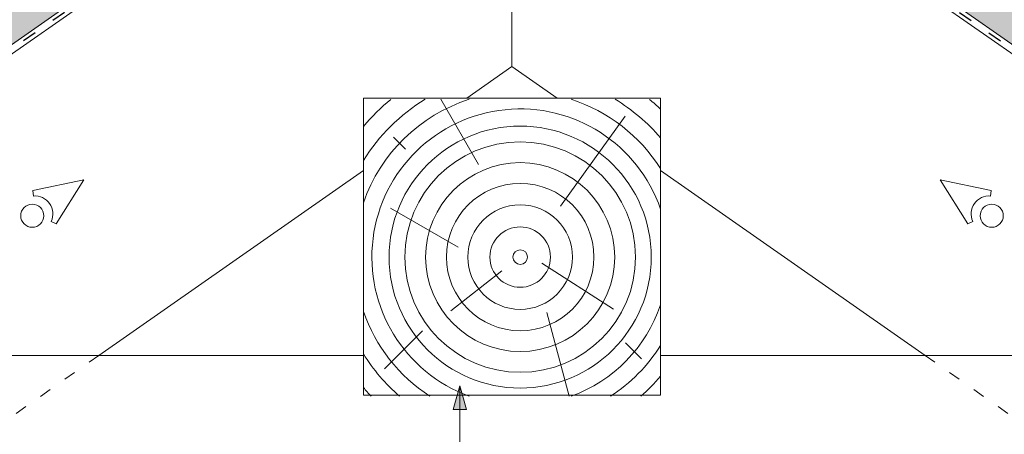
# Model space of a CAD drawing. Units: metres. Extents: x 0 to 277, y 0 to 190.
# Drawn here: x 123 to 173, y 108 to 129 of the extents above; entities that cross this region are included whole.
import ezdxf

# ---------------------------------------------------------------- set-up
doc = ezdxf.new("R2010")
doc.units = ezdxf.units.M
doc.header["$LTSCALE"] = 0.05
doc.linetypes.add('ACAD_ISO03W100', pattern=[30, 12, -18])
doc.layers.get('0').update_dxf_attribs({"linetype": 'CONTINUOUS'})

msp = doc.modelspace()

# ---------------------------------------------------------------- hatches: boundary and pattern name
at = {"linetype": 'Continuous', "lineweight": 9, "true_color": 0xe2d5bb}
h = msp.add_hatch(color=254, dxfattribs=at)
h.dxf.hatch_style = 1
h.paths.add_polyline_path([(235.439, 90.039), (235.837, 89.277, 0.189536), (236.113, 89.037), (237.355, 88.597, -0.134572), (237.68, 88.37), (239.211, 86.535, 0.494077), (240.004, 86.568), (240.133, 86.752)], flags=17)
h.paths.add_polyline_path([(181.786, 127.213, 0.134572), (181.569, 127.364), (180.328, 127.804, -0.189536), (179.913, 128.164), (179.292, 129.354), (171.372, 134.9), (168.504, 130.804), (260.79, 66.184), (260.79, 72.288), (240.338, 86.609), (240.209, 86.425, -0.494077), (239.019, 86.375), (237.488, 88.21, 0.134572), (237.271, 88.361), (236.03, 88.801, -0.189536), (235.615, 89.161), (234.995, 90.351), (184.636, 125.612), (184.507, 125.428, -0.494077), (183.317, 125.378)])
h.paths.add_polyline_path([(179.737, 129.043), (180.135, 128.28, 0.189536), (180.411, 128.04), (181.652, 127.6, -0.134572), (181.978, 127.373), (183.509, 125.538, 0.494077), (184.302, 125.571), (184.431, 125.756)], flags=17)
h.paths.add_polyline_path([(147.882, 148.055), (147.582, 147.845), (147.582, 144.553), (147.882, 144.763)])
h.paths.add_polyline_path([(148.182, 147.845), (147.882, 148.055), (147.882, 144.763), (148.182, 144.553)])
h.paths.add_polyline_path([(147.582, 144.553), (147.582, 147.845), (126.08, 132.789), (127.401, 130.903), (139.925, 139.672), (140.151, 139.35)])
h.paths.add_polyline_path([(148.182, 147.845), (148.182, 144.553), (155.613, 139.35), (155.839, 139.672), (168.363, 130.903), (169.684, 132.789)])
h.paths.add_polyline_path([(113.786, 127.373, -0.134572), (114.112, 127.6), (115.353, 128.04, 0.189536), (115.629, 128.28), (116.028, 129.043), (111.333, 125.756), (111.462, 125.571, 0.494077), (112.256, 125.538)], flags=17)
h.paths.add_polyline_path([(58.084, 88.37, -0.134572), (58.41, 88.597), (59.651, 89.037, 0.189536), (59.927, 89.277), (60.325, 90.039), (55.631, 86.752), (55.76, 86.568, 0.494077), (56.553, 86.535)], flags=17)
h.paths.add_polyline_path([(127.26, 130.804), (124.392, 134.9), (116.472, 129.354), (115.851, 128.164, -0.189536), (115.437, 127.804), (114.195, 127.364, 0.134572), (113.978, 127.213), (112.448, 125.378, -0.494077), (111.257, 125.428), (111.128, 125.612), (60.77, 90.351), (60.149, 89.161, -0.189536), (59.734, 88.801), (58.493, 88.361, 0.134572), (58.276, 88.21), (56.745, 86.375, -0.494077), (55.555, 86.425), (55.426, 86.609), (34.974, 72.288), (34.974, 66.184)])
at = {"linetype": 'Continuous', "lineweight": 9}
h = msp.add_hatch(color=256, dxfattribs=at)
h.paths.add_polyline_path([(145.245, 109.12), (145.245, 110.316), (145.58, 109.12)])
h.paths.add_polyline_path([(144.911, 109.12), (145.245, 110.316), (145.245, 110.316), (145.245, 109.12)])

# ---------------------------------------------------------------- linework, layer by layer
for p, q in [((147.882, 144.763), (34.974, 65.704)), ((147.882, 144.763), (260.79, 65.704)), ((147.882, 126.451), (147.882, 144.763)), ((139.925, 139.672), (34.974, 66.184)), ((155.839, 139.672), (260.79, 66.184)), ((147.882, 126.451), (145.594, 124.849)), ((147.882, 126.451), (150.17, 124.849)), ((140.382, 121.2), (127.028, 111.849)), ((155.382, 121.2), (168.736, 111.849)), ((100.876, 111.849), (140.382, 111.849)), ((194.888, 111.849), (155.382, 111.849)), ((145.245, 110.316), (144.911, 109.12)), ((145.245, 110.316), (145.245, 100.86)), ((145.245, 110.316), (145.58, 109.12)), ((145.58, 109.12), (144.911, 109.12))]:
    msp.add_line(p, q, dxfattribs=at)
at = {"linetype": 'ACAD_ISO03W100', "lineweight": 25, "ltscale": 1.2}
for p, q in [((140.038, 139.511), (34.974, 65.944)), ((155.726, 139.511), (260.79, 65.944))]:
    msp.add_line(p, q, dxfattribs=at)
at = {"linetype": 'Continuous', "lineweight": 18}
for p, q in [((140.382, 124.849), (155.382, 124.849)), ((140.382, 124.849), (140.382, 109.849)), ((155.382, 124.849), (155.382, 109.849)), ((140.382, 109.849), (155.382, 109.849))]:
    msp.add_line(p, q, dxfattribs=at)
at = {"linetype": 'Continuous', "lineweight": 5}
for p, q in [((146.196, 121.5), (144.295, 124.792)), ((150.322, 119.395), (153.599, 123.937)), ((142.499, 122.279), (141.901, 122.877)), ((145.159, 117.322), (141.748, 119.291)), ((149.384, 116.506), (153.012, 114.194)), ((147.364, 116.127), (144.793, 114.108)), ((149.636, 114.026), (150.771, 109.792)), ((143.357, 113.089), (141.443, 111.175)), ((153.617, 112.486), (154.427, 111.676))]:
    msp.add_line(p, q, dxfattribs=at)
at = {"linetype": 'Continuous', "lineweight": 13}
for p, q in [((126.264, 120.729), (123.697, 120.177)), ((126.264, 120.729), (124.867, 118.506)), ((169.5, 120.729), (170.898, 118.506)), ((169.5, 120.729), (172.067, 120.177)), ((123.72, 119.907), (123.697, 120.177)), ((172.044, 119.907), (172.067, 120.177)), ((124.621, 118.62), (124.867, 118.506)), ((171.143, 118.62), (170.898, 118.506))]:
    msp.add_line(p, q, dxfattribs=at)
at = {"linetype": 'ACAD_ISO03W100', "lineweight": 9}
for p, q in [((127.028, 111.849), (98.465, 91.849)), ((168.736, 111.849), (197.299, 91.849))]:
    msp.add_line(p, q, dxfattribs=at)
at = {"linetype": 'Continuous', "lineweight": 5}
for radius in [6.618, 5.822, 4.772, 3.722, 2.641, 1.527, 0.368]:
    msp.add_circle((148.296, 116.821), radius, dxfattribs=at)
at = {"linetype": 'Continuous', "lineweight": 13}
for centre in [(123.666, 118.91), (172.098, 118.91)]:
    msp.add_circle(centre, 0.584, dxfattribs=at)
at = {"linetype": 'Continuous', "lineweight": 5}
for radius, start, end in [(8.378, 107.9319, 160.8523), (9.301, 121.0184, 148.3125), (10.3, 129.3012, 140.2052), (8.378, 32.241, 72.0687), (9.301, 40.3705, 58.9822), (10.3, 46.5335, 50.6994), (7.487, 18.8406, 249.8618), (7.487, 290.1382, 341.1594), (8.378, 199.1477, 237.0409), (8.378, 302.9591, 327.759), (9.301, 211.6875, 229.0944), (9.301, 310.9056, 319.6295), (10.3, 219.7948, 223.0345)]:
    msp.add_arc((148.296, 116.821), radius, start, end, dxfattribs=at)
at = {"linetype": 'Continuous', "lineweight": 13}
for centre, start, end in [((123.799, 119.003), 335, 95), ((171.965, 119.003), 85, 205)]:
    msp.add_arc(centre, 0.907, start, end, dxfattribs=at)

doc.saveas('drawing.dxf')
